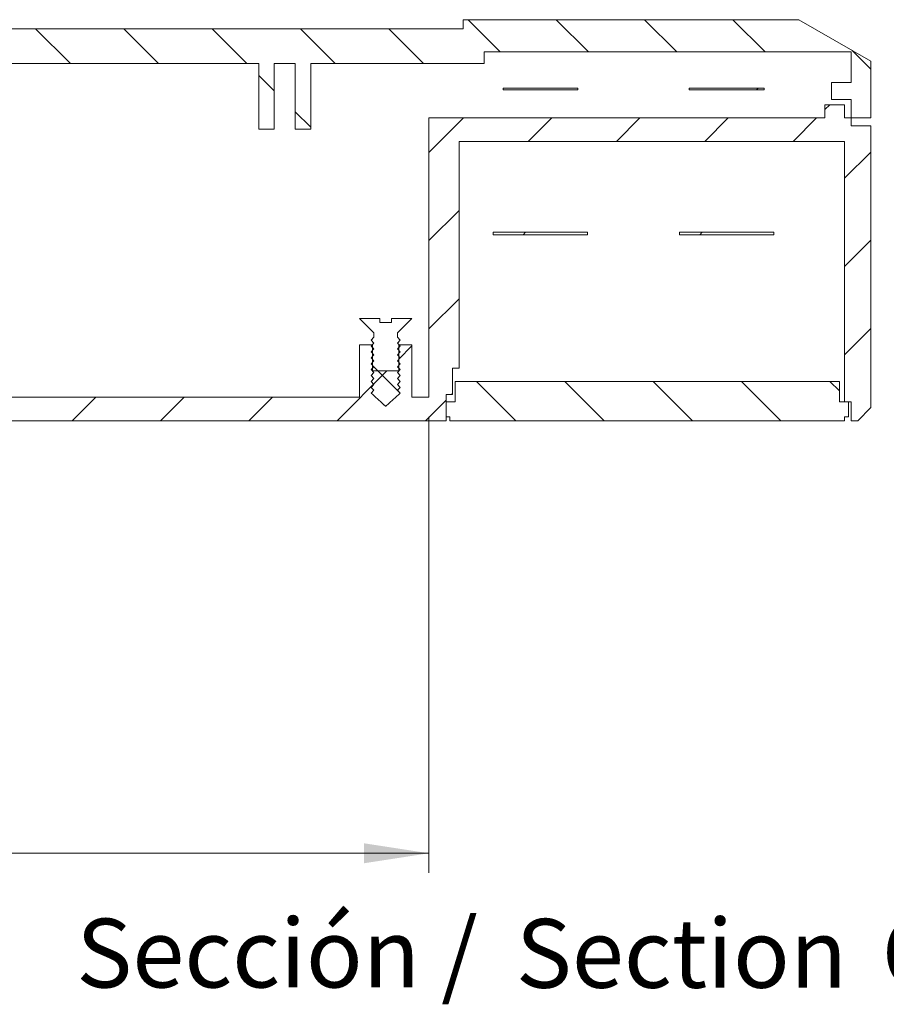
# Model space of a CAD drawing. Units: millimetres. Extents: x 0 to 841, y 0 to 594.
# Drawn here: x 752 to 796, y 294 to 344 of the extents above; entities that cross this region are included whole.
import ezdxf

# ---------------------------------------------------------------- set-up
doc = ezdxf.new("R2010")
doc.units = ezdxf.units.MM
doc.styles.add('SLDTEXTSTYLE0', font='TXT', dxfattribs={"width": 0.75})
doc.dimstyles.new('SLDDIMSTYLE5', dxfattribs={"dimtxt": 3.5, "dimasz": 3.302, "dimexe": 0, "dimexo": 0.0625, "dimgap": 0.875, "dimtad": 1, "dimdec": 1, "dimlfac": 1.5, "dimrnd": 1e-09, "dimzin": 12, "dimdsep": 46, "dimtxsty": 'SLDTEXTSTYLE0', "dimsah": 1, "dimcen": 0.09, "dimadec": 0, "dimazin": 3, "dimtfac": 1, "dimtdec": 1, "dimtofl": 0, "dimtmove": 0, "dimatfit": 3, "dimfxl": 1, "dimfrac": 2, "dimtolj": 1, "dimtzin": 12, "dimarcsym": 0})

# ---------------------------------------------------------------- blocks, each defined once
blk = doc.blocks.new('_D_24')
at = {"color": 7, "linetype": 'Continuous', "lineweight": 0}
for p, q in [((709.562, 323.434), (709.562, 300.234)), ((772.428, 323.434), (772.428, 300.234)), ((772.428, 301.234), (709.562, 301.234))]:
    blk.add_line(p, q, dxfattribs=at)
for points in [[(709.562, 301.234), (712.864, 300.726), (712.864, 301.742)], [(772.428, 301.234), (769.126, 301.742), (769.126, 300.726)]]:
    blk.add_solid(points, dxfattribs=at)
at = {"color": 7, "linetype": 'Continuous', "lineweight": 0, "char_height": 3.5, "attachment_point": 1, "style": 'SLDTEXTSTYLE0'}
for s, insert in [('(I)', (746.003, 305.745, -69.568)), ('94,3', (734.108, 305.745, -69.568))]:
    blk.add_mtext(s, dxfattribs=dict(at, insert=insert))
blk = doc.blocks.new('SW_NOTE_43')
at = {"color": 0, "linetype": 'Continuous', "lineweight": 0, "char_height": 3.5, "attachment_point": 2, "style": 'SLDTEXTSTYLE0'}
for s, insert in [('Sección /', (10.664, 4.512)), ('Section', (31.224, 4.498)), ('O-O', (45.772, 4.512))]:
    blk.add_mtext(s, dxfattribs=dict(at, insert=insert))

msp = doc.modelspace()

# ---------------------------------------------------------------- hatches: boundary and pattern name
at = {"linetype": 'Continuous', "lineweight": 0}
h = msp.add_hatch(dxfattribs=at)
h.set_pattern_fill('ANSI31', angle=90, style=0)
h.paths.add_polyline_path([(775.2284, 342.0004), (793.8951, 342.0004), (793.8951, 340.4337), (792.8951, 340.4337), (792.8951, 339.5671), (793.8951, 339.5671), (793.8951, 338.6337), (794.8951, 338.6337), (794.8951, 341.5168), (791.2284, 343.6337), (774.1617, 343.6337), (774.1617, 343.1671), (738.8951, 343.1671), (738.8951, 343.6337), (734.7617, 343.6337), (734.7617, 341.3004), (733.8284, 341.3004), (733.8284, 342.6337), (732.8951, 342.6337), (732.8951, 340.4337), (734.8284, 340.4337), (734.8284, 341.4004), (736.8951, 341.4004), (736.8951, 342.0004), (738.4284, 342.0004), (738.4284, 341.4004), (738.9586, 341.4004), (738.9586, 338.0671), (739.7467, 338.0671), (739.7467, 341.4004), (763.7768, 341.4004), (763.7768, 338.0671), (764.5649, 338.0671), (764.5649, 341.4004), (765.6253, 341.4004), (765.6253, 338.0671), (766.4133, 338.0671), (766.4133, 341.4004), (775.2284, 341.4004)], flags=0)
h = msp.add_hatch(dxfattribs=at)
h.set_pattern_fill('ANSI31', style=0)
h.paths.add_polyline_path([(779.9951, 340.1452), (776.1951, 340.1452), (776.1951, 340.0682), (779.9951, 340.0682)], flags=0)
h = msp.add_hatch(dxfattribs=at)
h.set_pattern_fill('ANSI31', style=0)
h.paths.add_polyline_path([(789.4617, 340.1452), (785.6617, 340.1452), (785.6617, 340.0682), (789.4617, 340.0682)], flags=0)
h = msp.add_hatch(dxfattribs=at)
h.set_pattern_fill('ANSI31', style=0)
h.paths.add_polyline_path([(769.5617, 327.1004), (768.8951, 327.1004), (768.8951, 324.4337), (713.8951, 324.4337), (713.8951, 330.9671), (712.8951, 330.9671), (712.8951, 324.1004), (713.6617, 324.1004), (713.6617, 323.2337), (773.2951, 323.2337), (773.2951, 324.5671), (773.6284, 324.5671), (773.6284, 325.9004), (773.9617, 325.9004), (773.9617, 337.4337), (793.5617, 337.4337), (793.5617, 324.2004), (793.8951, 324.2004), (793.8951, 323.2337), (794.2284, 323.2337), (794.8951, 323.9004), (794.8951, 338.2337), (793.8951, 338.2337), (793.8951, 338.6337), (793.5617, 338.6337), (793.5617, 339.3004), (792.5617, 339.3004), (792.5617, 338.6337), (772.4284, 338.6337), (772.4284, 324.4337), (771.5617, 324.4337), (771.5617, 327.1004), (770.8951, 327.1004), (770.8951, 325.7671), (769.5617, 325.7671)], flags=0)
h = msp.add_hatch(dxfattribs=at)
h.set_pattern_fill('ANSI31', style=0)
h.paths.add_polyline_path([(780.4951, 332.8195), (775.6951, 332.8195), (775.6951, 332.6963), (780.4951, 332.6963)], flags=0)
h = msp.add_hatch(dxfattribs=at)
h.set_pattern_fill('ANSI31', style=0)
h.paths.add_polyline_path([(789.9617, 332.8195), (785.1617, 332.8195), (785.1617, 332.6963), (789.9617, 332.6963)], flags=0)
h = msp.add_hatch(dxfattribs=at)
h.set_pattern_fill('ANSI31', angle=90, style=0)
edge = h.paths.add_edge_path(flags=0)
edge.add_spline(control_points=[(769.6284, 324.7837), (769.584, 324.7337), (769.5395, 324.6837), (769.4951, 324.6337)], knot_values=[0.0013542, 0.0013542, 0.0013542, 0.0013542, 0.0016552, 0.0016552, 0.0016552, 0.0016552], weights=[1, 1, 1, 1], degree=3, periodic=0)
edge.add_spline(control_points=[(769.4951, 324.6337), (769.7024, 324.4452), (769.9098, 324.2567), (770.1171, 324.0682), (770.1296, 324.0569), (770.1421, 324.0455), (770.1546, 324.0341), (770.1629, 324.0266), (770.1712, 324.0191), (770.1795, 324.0115), (770.185, 324.0065), (770.1905, 324.0015), (770.196, 323.9966), (770.1996, 323.9932), (770.2033, 323.9899), (770.2069, 323.9866), (770.2093, 323.9844), (770.2117, 323.9822), (770.2141, 323.98), (770.2157, 323.9786), (770.2174, 323.9771), (770.219, 323.9757), (770.22, 323.9747), (770.2211, 323.9737), (770.2221, 323.9728), (770.2228, 323.9721), (770.2235, 323.9715), (770.2242, 323.9708), (770.2247, 323.9704), (770.2252, 323.97), (770.2256, 323.9696), (770.226, 323.9693), (770.2263, 323.969), (770.2266, 323.9687), (770.2268, 323.9685), (770.227, 323.9684), (770.2272, 323.9682), (770.2273, 323.968), (770.2275, 323.9679), (770.2276, 323.9678), (770.2277, 323.9677), (770.2278, 323.9676), (770.2279, 323.9676), (770.2279, 323.9675), (770.228, 323.9674), (770.228, 323.9674), (770.2281, 323.9674), (770.2281, 323.9673), (770.2282, 323.9673), (770.2282, 323.9673), (770.2282, 323.9672), (770.2282, 323.9672), (770.2283, 323.9672), (770.2283, 323.9672), (770.2283, 323.9672), (770.2283, 323.9672), (770.2283, 323.9671), (770.2283, 323.9671), (770.2283, 323.9671), (770.2284, 323.9671), (770.2284, 323.9671), (770.2284, 323.9671), (770.2284, 323.9671), (770.2284, 323.9671), (770.2284, 323.9671), (770.2284, 323.9671), (770.2284, 323.9671), (770.2284, 323.9671), (770.2284, 323.9671), (770.2284, 323.9671), (770.2284, 323.9671), (770.2284, 323.9671), (770.2284, 323.9671), (770.2284, 323.9671), (770.2284, 323.9671), (770.2284, 323.9671), (770.2284, 323.9671), (770.2284, 323.9671), (770.2284, 323.9671), (770.2285, 323.9671), (770.2285, 323.9671), (770.2285, 323.9672), (770.2286, 323.9673), (770.2287, 323.9673), (770.2288, 323.9674), (770.2292, 323.9678), (770.2296, 323.9681), (770.23, 323.9685), (770.2315, 323.9699), (770.2331, 323.9713), (770.2347, 323.9728), (770.2409, 323.9785), (770.2472, 323.9842), (770.2535, 323.9898), (770.2785, 324.0126), (770.3036, 324.0354), (770.3286, 324.0582), (770.4288, 324.1493), (770.529, 324.2403), (770.6292, 324.3314), (770.74, 324.4322), (770.8509, 324.533), (770.9617, 324.6337)], knot_values=[0.0000226, 0.0000226, 0.0000226, 0.0000226, 0.0012836, 0.0012836, 0.0012836, 0.0013597, 0.0013597, 0.0013597, 0.0014101, 0.0014101, 0.0014101, 0.0014435, 0.0014435, 0.0014435, 0.0014656, 0.0014656, 0.0014656, 0.0014803, 0.0014803, 0.0014803, 0.00149, 0.00149, 0.00149, 0.0014965, 0.0014965, 0.0014965, 0.0015008, 0.0015008, 0.0015008, 0.0015036, 0.0015036, 0.0015036, 0.0015055, 0.0015055, 0.0015055, 0.0015067, 0.0015067, 0.0015067, 0.0015076, 0.0015076, 0.0015076, 0.0015081, 0.0015081, 0.0015081, 0.0015085, 0.0015085, 0.0015085, 0.0015087, 0.0015087, 0.0015087, 0.0015089, 0.0015089, 0.0015089, 0.001509, 0.001509, 0.001509, 0.0015091, 0.0015091, 0.0015091, 0.0015091, 0.0015091, 0.0015091, 0.0015091, 0.0015091, 0.0015091, 0.0015092, 0.0015092, 0.0015092, 0.0015092, 0.0015092, 0.0015092, 0.0015092, 0.0015092, 0.0015092, 0.0015092, 0.0015092, 0.0015092, 0.0015092, 0.0015092, 0.0015092, 0.0015094, 0.0015094, 0.0015094, 0.00151, 0.00151, 0.00151, 0.0015124, 0.0015124, 0.0015124, 0.0015219, 0.0015219, 0.0015219, 0.00156, 0.00156, 0.00156, 0.0017122, 0.0017122, 0.0017122, 0.0023214, 0.0023214, 0.0023214, 0.0029953, 0.0029953, 0.0029953, 0.0029953], weights=[1, 1, 1, 1, 1, 1, 1, 1, 1, 1, 1, 1, 1, 1, 1, 1, 1, 1, 1, 1, 1, 1, 1, 1, 1, 1, 1, 1, 1, 1, 1, 1, 1, 1, 1, 1, 1, 1, 1, 1, 1, 1, 1, 1, 1, 1, 1, 1, 1, 1, 1, 1, 1, 1, 1, 1, 1, 1, 1, 1, 1, 1, 1, 1, 1, 1, 1, 1, 1, 1, 1, 1, 1, 1, 1, 1, 1, 1, 1, 1, 1, 1, 1, 1, 1, 1, 1, 1, 1, 1, 1, 1, 1, 1, 1, 1, 1, 1, 1, 1, 1, 1, 1], degree=3, periodic=0)
edge.add_spline(control_points=[(770.9617, 324.6337), (770.9173, 324.6837), (770.8728, 324.7337), (770.8284, 324.7837)], knot_values=[0.0059689, 0.0059689, 0.0059689, 0.0059689, 0.0062699, 0.0062699, 0.0062699, 0.0062699], weights=[1, 1, 1, 1], degree=3, periodic=0)
edge.add_spline(control_points=[(770.8284, 324.7837), (770.8728, 324.8337), (770.9173, 324.8837), (770.9617, 324.9337)], knot_values=[0.0013542, 0.0013542, 0.0013542, 0.0013542, 0.0016552, 0.0016552, 0.0016552, 0.0016552], weights=[1, 1, 1, 1], degree=3, periodic=0)
edge.add_spline(control_points=[(770.9617, 324.9337), (770.9173, 324.9837), (770.8728, 325.0337), (770.8284, 325.0837)], knot_values=[0.0059689, 0.0059689, 0.0059689, 0.0059689, 0.0062699, 0.0062699, 0.0062699, 0.0062699], weights=[1, 1, 1, 1], degree=3, periodic=0)
edge.add_spline(control_points=[(770.8284, 325.0837), (770.8728, 325.1337), (770.9173, 325.1837), (770.9617, 325.2337)], knot_values=[0.0013542, 0.0013542, 0.0013542, 0.0013542, 0.0016552, 0.0016552, 0.0016552, 0.0016552], weights=[1, 1, 1, 1], degree=3, periodic=0)
edge.add_spline(control_points=[(770.9617, 325.2337), (770.9173, 325.2837), (770.8728, 325.3337), (770.8284, 325.3837)], knot_values=[0.0059689, 0.0059689, 0.0059689, 0.0059689, 0.0062699, 0.0062699, 0.0062699, 0.0062699], weights=[1, 1, 1, 1], degree=3, periodic=0)
edge.add_spline(control_points=[(770.8284, 325.3837), (770.8728, 325.4337), (770.9173, 325.4837), (770.9617, 325.5337)], knot_values=[0.0013542, 0.0013542, 0.0013542, 0.0013542, 0.0016552, 0.0016552, 0.0016552, 0.0016552], weights=[1, 1, 1, 1], degree=3, periodic=0)
edge.add_spline(control_points=[(770.9617, 325.5337), (770.9173, 325.5837), (770.8728, 325.6337), (770.8284, 325.6837)], knot_values=[0.0059689, 0.0059689, 0.0059689, 0.0059689, 0.0062699, 0.0062699, 0.0062699, 0.0062699], weights=[1, 1, 1, 1], degree=3, periodic=0)
edge.add_spline(control_points=[(770.8284, 325.6837), (770.8728, 325.7337), (770.9173, 325.7837), (770.9617, 325.8337)], knot_values=[0.0013542, 0.0013542, 0.0013542, 0.0013542, 0.0016552, 0.0016552, 0.0016552, 0.0016552], weights=[1, 1, 1, 1], degree=3, periodic=0)
edge.add_spline(control_points=[(770.9617, 325.8337), (770.9173, 325.8837), (770.8728, 325.9337), (770.8284, 325.9837)], knot_values=[0.0059689, 0.0059689, 0.0059689, 0.0059689, 0.0062699, 0.0062699, 0.0062699, 0.0062699], weights=[1, 1, 1, 1], degree=3, periodic=0)
edge.add_spline(control_points=[(770.8284, 325.9837), (770.8728, 326.0337), (770.9173, 326.0837), (770.9617, 326.1337)], knot_values=[0.0013542, 0.0013542, 0.0013542, 0.0013542, 0.0016552, 0.0016552, 0.0016552, 0.0016552], weights=[1, 1, 1, 1], degree=3, periodic=0)
edge.add_spline(control_points=[(770.9617, 326.1337), (770.9173, 326.1837), (770.8728, 326.2337), (770.8284, 326.2837)], knot_values=[0.0059689, 0.0059689, 0.0059689, 0.0059689, 0.0062699, 0.0062699, 0.0062699, 0.0062699], weights=[1, 1, 1, 1], degree=3, periodic=0)
edge.add_spline(control_points=[(770.8284, 326.2837), (770.8728, 326.3337), (770.9173, 326.3837), (770.9617, 326.4337)], knot_values=[0.0013542, 0.0013542, 0.0013542, 0.0013542, 0.0016552, 0.0016552, 0.0016552, 0.0016552], weights=[1, 1, 1, 1], degree=3, periodic=0)
edge.add_spline(control_points=[(770.9617, 326.4337), (770.9173, 326.4837), (770.8728, 326.5337), (770.8284, 326.5837)], knot_values=[0.0059689, 0.0059689, 0.0059689, 0.0059689, 0.0062699, 0.0062699, 0.0062699, 0.0062699], weights=[1, 1, 1, 1], degree=3, periodic=0)
edge.add_spline(control_points=[(770.8284, 326.5837), (770.8728, 326.6337), (770.9173, 326.6837), (770.9617, 326.7337)], knot_values=[0.0013542, 0.0013542, 0.0013542, 0.0013542, 0.0016552, 0.0016552, 0.0016552, 0.0016552], weights=[1, 1, 1, 1], degree=3, periodic=0)
edge.add_spline(control_points=[(770.9617, 326.7337), (770.9173, 326.7837), (770.8728, 326.8337), (770.8284, 326.8837)], knot_values=[0.0059689, 0.0059689, 0.0059689, 0.0059689, 0.0062699, 0.0062699, 0.0062699, 0.0062699], weights=[1, 1, 1, 1], degree=3, periodic=0)
edge.add_spline(control_points=[(770.8284, 326.8837), (770.8728, 326.9337), (770.9173, 326.9837), (770.9617, 327.0337)], knot_values=[0.0013542, 0.0013542, 0.0013542, 0.0013542, 0.0016552, 0.0016552, 0.0016552, 0.0016552], weights=[1, 1, 1, 1], degree=3, periodic=0)
edge.add_spline(control_points=[(770.9617, 327.0337), (770.9173, 327.0837), (770.8728, 327.1337), (770.8284, 327.1837)], knot_values=[0.0059689, 0.0059689, 0.0059689, 0.0059689, 0.0062699, 0.0062699, 0.0062699, 0.0062699], weights=[1, 1, 1, 1], degree=3, periodic=0)
edge.add_spline(control_points=[(770.8284, 327.1837), (770.8728, 327.2337), (770.9173, 327.2837), (770.9617, 327.3337)], knot_values=[0.0013542, 0.0013542, 0.0013542, 0.0013542, 0.0016552, 0.0016552, 0.0016552, 0.0016552], weights=[1, 1, 1, 1], degree=3, periodic=0)
edge.add_spline(control_points=[(770.9617, 327.3337), (770.9173, 327.3837), (770.8728, 327.4337), (770.8284, 327.4837)], knot_values=[0.0059689, 0.0059689, 0.0059689, 0.0059689, 0.0062699, 0.0062699, 0.0062699, 0.0062699], weights=[1, 1, 1, 1], degree=3, periodic=0)
edge.add_line((770.8284, 327.4837), (770.8284, 327.7004))
edge.add_spline(control_points=[(770.8284, 327.7004), (770.8411, 327.7131), (770.8538, 327.7258), (770.8664, 327.7384), (771.0982, 327.9702), (771.33, 328.202), (771.5617, 328.4337)], knot_values=[0.0012716, 0.0012716, 0.0012716, 0.0012716, 0.0013522, 0.0013522, 0.0013522, 0.0028258, 0.0028258, 0.0028258, 0.0028258], weights=[1, 1, 1, 1, 1, 1, 1], degree=3, periodic=0)
edge.add_line((771.5617, 328.4337), (770.5244, 328.4337))
edge.add_line((770.5244, 328.4337), (770.5244, 328.2337))
edge.add_line((770.5244, 328.2337), (769.9325, 328.2337))
edge.add_line((769.9325, 328.2337), (769.9325, 328.4337))
edge.add_line((769.9325, 328.4337), (768.8951, 328.4337))
edge.add_spline(control_points=[(768.8951, 328.4337), (769.1268, 328.202), (769.3586, 327.9702), (769.5904, 327.7384), (769.603, 327.7258), (769.6157, 327.7131), (769.6284, 327.7004)], knot_values=[0.0115954, 0.0115954, 0.0115954, 0.0115954, 0.0130703, 0.0130703, 0.0130703, 0.013151, 0.013151, 0.013151, 0.013151], weights=[1, 1, 1, 1, 1, 1, 1], degree=3, periodic=0)
edge.add_line((769.6284, 327.7004), (769.6284, 327.4837))
edge.add_spline(control_points=[(769.6284, 327.4837), (769.584, 327.4337), (769.5395, 327.3837), (769.4951, 327.3337)], knot_values=[0.0013542, 0.0013542, 0.0013542, 0.0013542, 0.0016552, 0.0016552, 0.0016552, 0.0016552], weights=[1, 1, 1, 1], degree=3, periodic=0)
edge.add_spline(control_points=[(769.4951, 327.3337), (769.5395, 327.2837), (769.584, 327.2337), (769.6284, 327.1837)], knot_values=[0.0059689, 0.0059689, 0.0059689, 0.0059689, 0.0062699, 0.0062699, 0.0062699, 0.0062699], weights=[1, 1, 1, 1], degree=3, periodic=0)
edge.add_spline(control_points=[(769.6284, 327.1837), (769.584, 327.1337), (769.5395, 327.0837), (769.4951, 327.0337)], knot_values=[0.0013542, 0.0013542, 0.0013542, 0.0013542, 0.0016552, 0.0016552, 0.0016552, 0.0016552], weights=[1, 1, 1, 1], degree=3, periodic=0)
edge.add_spline(control_points=[(769.4951, 327.0337), (769.5395, 326.9837), (769.584, 326.9337), (769.6284, 326.8837)], knot_values=[0.0059689, 0.0059689, 0.0059689, 0.0059689, 0.0062699, 0.0062699, 0.0062699, 0.0062699], weights=[1, 1, 1, 1], degree=3, periodic=0)
edge.add_spline(control_points=[(769.6284, 326.8837), (769.584, 326.8337), (769.5395, 326.7837), (769.4951, 326.7337)], knot_values=[0.0013542, 0.0013542, 0.0013542, 0.0013542, 0.0016552, 0.0016552, 0.0016552, 0.0016552], weights=[1, 1, 1, 1], degree=3, periodic=0)
edge.add_spline(control_points=[(769.4951, 326.7337), (769.5395, 326.6837), (769.584, 326.6337), (769.6284, 326.5837)], knot_values=[0.0059689, 0.0059689, 0.0059689, 0.0059689, 0.0062699, 0.0062699, 0.0062699, 0.0062699], weights=[1, 1, 1, 1], degree=3, periodic=0)
edge.add_spline(control_points=[(769.6284, 326.5837), (769.584, 326.5337), (769.5395, 326.4837), (769.4951, 326.4337)], knot_values=[0.0013542, 0.0013542, 0.0013542, 0.0013542, 0.0016552, 0.0016552, 0.0016552, 0.0016552], weights=[1, 1, 1, 1], degree=3, periodic=0)
edge.add_spline(control_points=[(769.4951, 326.4337), (769.5395, 326.3837), (769.584, 326.3337), (769.6284, 326.2837)], knot_values=[0.0059689, 0.0059689, 0.0059689, 0.0059689, 0.0062699, 0.0062699, 0.0062699, 0.0062699], weights=[1, 1, 1, 1], degree=3, periodic=0)
edge.add_spline(control_points=[(769.6284, 326.2837), (769.584, 326.2337), (769.5395, 326.1837), (769.4951, 326.1337)], knot_values=[0.0013542, 0.0013542, 0.0013542, 0.0013542, 0.0016552, 0.0016552, 0.0016552, 0.0016552], weights=[1, 1, 1, 1], degree=3, periodic=0)
edge.add_spline(control_points=[(769.4951, 326.1337), (769.5395, 326.0837), (769.584, 326.0337), (769.6284, 325.9837)], knot_values=[0.0059689, 0.0059689, 0.0059689, 0.0059689, 0.0062699, 0.0062699, 0.0062699, 0.0062699], weights=[1, 1, 1, 1], degree=3, periodic=0)
edge.add_spline(control_points=[(769.6284, 325.9837), (769.584, 325.9337), (769.5395, 325.8837), (769.4951, 325.8337)], knot_values=[0.0013542, 0.0013542, 0.0013542, 0.0013542, 0.0016552, 0.0016552, 0.0016552, 0.0016552], weights=[1, 1, 1, 1], degree=3, periodic=0)
edge.add_spline(control_points=[(769.4951, 325.8337), (769.5395, 325.7837), (769.584, 325.7337), (769.6284, 325.6837)], knot_values=[0.0059689, 0.0059689, 0.0059689, 0.0059689, 0.0062699, 0.0062699, 0.0062699, 0.0062699], weights=[1, 1, 1, 1], degree=3, periodic=0)
edge.add_spline(control_points=[(769.6284, 325.6837), (769.584, 325.6337), (769.5395, 325.5837), (769.4951, 325.5337)], knot_values=[0.0013542, 0.0013542, 0.0013542, 0.0013542, 0.0016552, 0.0016552, 0.0016552, 0.0016552], weights=[1, 1, 1, 1], degree=3, periodic=0)
edge.add_spline(control_points=[(769.4951, 325.5337), (769.5395, 325.4837), (769.584, 325.4337), (769.6284, 325.3837)], knot_values=[0.0059689, 0.0059689, 0.0059689, 0.0059689, 0.0062699, 0.0062699, 0.0062699, 0.0062699], weights=[1, 1, 1, 1], degree=3, periodic=0)
edge.add_spline(control_points=[(769.6284, 325.3837), (769.584, 325.3337), (769.5395, 325.2837), (769.4951, 325.2337)], knot_values=[0.0013542, 0.0013542, 0.0013542, 0.0013542, 0.0016552, 0.0016552, 0.0016552, 0.0016552], weights=[1, 1, 1, 1], degree=3, periodic=0)
edge.add_spline(control_points=[(769.4951, 325.2337), (769.5395, 325.1837), (769.584, 325.1337), (769.6284, 325.0837)], knot_values=[0.0059689, 0.0059689, 0.0059689, 0.0059689, 0.0062699, 0.0062699, 0.0062699, 0.0062699], weights=[1, 1, 1, 1], degree=3, periodic=0)
edge.add_spline(control_points=[(769.6284, 325.0837), (769.584, 325.0337), (769.5395, 324.9837), (769.4951, 324.9337)], knot_values=[0.0013542, 0.0013542, 0.0013542, 0.0013542, 0.0016552, 0.0016552, 0.0016552, 0.0016552], weights=[1, 1, 1, 1], degree=3, periodic=0)
edge.add_spline(control_points=[(769.4951, 324.9337), (769.5395, 324.8837), (769.584, 324.8337), (769.6284, 324.7837)], knot_values=[0.0059689, 0.0059689, 0.0059689, 0.0059689, 0.0062699, 0.0062699, 0.0062699, 0.0062699], weights=[1, 1, 1, 1], degree=3, periodic=0)
h = msp.add_hatch(dxfattribs=at)
h.set_pattern_fill('ANSI31', angle=90, style=0)
h.paths.add_polyline_path([(773.2951, 323.4337), (773.4951, 323.4337), (773.4951, 323.2337), (793.5617, 323.2337), (793.5617, 323.4337), (793.7617, 323.4337), (793.7617, 324.2004), (793.2951, 324.2004), (793.2951, 325.2337), (773.7617, 325.2337), (773.7617, 324.2004), (773.2951, 324.2004)], flags=0)

# ---------------------------------------------------------------- linework, layer by layer
at = {"color": 7, "linetype": 'Continuous', "lineweight": 15}
for p, q in [((791.2284, 343.6337), (774.1617, 343.6337)), ((774.1617, 343.6337), (774.1617, 343.1671)), ((791.2284, 343.6337), (794.8951, 341.5168)), ((738.8951, 343.1671), (774.1617, 343.1671)), ((793.8951, 342.0004), (775.2284, 342.0004)), ((775.2284, 341.4004), (775.2284, 342.0004)), ((793.8951, 342.0004), (793.8951, 340.4337)), ((763.7768, 341.4004), (739.7467, 341.4004)), ((763.7768, 341.4004), (763.7768, 338.0671)), ((764.5649, 341.4004), (764.5649, 338.0671)), ((765.6253, 341.4004), (764.5649, 341.4004)), ((765.6253, 338.0671), (765.6253, 341.4004)), ((766.4133, 338.0671), (766.4133, 341.4004)), ((775.2284, 341.4004), (766.4133, 341.4004)), ((794.8951, 338.6337), (794.8951, 341.5168)), ((776.1951, 340.1452), (779.9951, 340.1452)), ((776.1951, 340.1452), (776.1951, 340.0682)), ((776.1951, 340.0682), (779.9951, 340.0682)), ((779.9951, 340.0682), (779.9951, 340.1452)), ((785.6617, 340.1452), (789.4617, 340.1452)), ((785.6617, 340.1452), (785.6617, 340.0682)), ((785.6617, 340.0682), (789.4617, 340.0682)), ((789.4617, 340.0682), (789.4617, 340.1452)), ((793.8951, 340.4337), (792.8951, 340.4337)), ((792.8951, 340.4337), (792.8951, 339.5671)), ((792.8951, 339.5671), (793.8951, 339.5671)), ((793.8951, 339.5671), (793.8951, 338.6337)), ((792.5617, 339.3004), (793.5617, 339.3004)), ((792.5617, 339.3004), (792.5617, 338.6337)), ((793.5617, 338.6337), (793.5617, 339.3004)), ((792.5617, 338.6337), (772.4284, 338.6337)), ((772.4284, 338.6337), (772.4284, 324.4337)), ((793.8951, 338.6337), (793.5617, 338.6337)), ((793.8951, 338.2337), (793.8951, 338.6337)), ((794.8951, 338.6337), (793.8951, 338.6337)), ((764.5649, 338.0671), (763.7768, 338.0671)), ((766.4133, 338.0671), (765.6253, 338.0671)), ((793.8951, 338.2337), (794.8951, 338.2337)), ((794.8951, 323.9004), (794.8951, 338.2337)), ((773.9617, 337.4337), (773.9617, 325.9004)), ((793.5617, 337.4337), (773.9617, 337.4337)), ((793.5617, 337.4337), (793.5617, 324.2004)), ((780.4951, 332.8195), (775.6951, 332.8195)), ((775.6951, 332.8195), (775.6951, 332.6963)), ((780.4951, 332.6963), (775.6951, 332.6963)), ((780.4951, 332.8195), (780.4951, 332.6963)), ((789.9617, 332.8195), (785.1617, 332.8195)), ((785.1617, 332.8195), (785.1617, 332.6963)), ((789.9617, 332.6963), (785.1617, 332.6963)), ((789.9617, 332.8195), (789.9617, 332.6963)), ((769.9325, 328.4337), (768.8951, 328.4337)), ((768.8951, 328.4337), (769.6284, 327.7004)), ((769.9325, 328.2337), (769.9325, 328.4337)), ((769.9325, 328.2337), (770.5244, 328.2337)), ((771.5617, 328.4337), (770.5244, 328.4337)), ((770.5244, 328.4337), (770.5244, 328.2337)), ((770.8284, 327.7004), (771.5617, 328.4337)), ((769.6284, 327.7004), (769.6284, 327.4837)), ((770.8284, 327.4837), (770.8284, 327.7004)), ((768.8951, 327.1004), (769.5617, 327.1004)), ((768.8951, 327.1004), (768.8951, 324.4337)), ((769.6284, 327.4837), (769.4951, 327.3337)), ((769.4951, 327.3337), (769.6284, 327.1837)), ((769.6284, 327.1837), (769.4951, 327.0337)), ((769.5617, 325.7671), (769.5617, 327.1004)), ((770.9617, 327.3337), (770.8284, 327.4837)), ((770.8284, 327.1837), (770.9617, 327.3337)), ((770.9617, 327.0337), (770.8284, 327.1837)), ((770.8951, 327.1004), (771.5617, 327.1004)), ((770.8951, 327.1004), (770.8951, 325.7671)), ((771.5617, 324.4337), (771.5617, 327.1004)), ((769.4951, 327.0337), (769.6284, 326.8837)), ((769.6284, 326.8837), (769.4951, 326.7337)), ((769.4951, 326.7337), (769.6284, 326.5837)), ((769.6284, 326.5837), (769.4951, 326.4337)), ((770.8284, 326.8837), (770.9617, 327.0337)), ((770.9617, 326.7337), (770.8284, 326.8837)), ((770.8284, 326.5837), (770.9617, 326.7337)), ((770.9617, 326.4337), (770.8284, 326.5837)), ((769.4951, 326.4337), (769.6284, 326.2837)), ((769.6284, 326.2837), (769.4951, 326.1337)), ((769.4951, 326.1337), (769.6284, 325.9837)), ((770.8284, 326.2837), (770.9617, 326.4337)), ((770.9617, 326.1337), (770.8284, 326.2837)), ((770.8284, 325.9837), (770.9617, 326.1337)), ((769.6284, 325.9837), (769.4951, 325.8337)), ((769.4951, 325.8337), (769.6284, 325.6837)), ((769.6284, 325.6837), (769.4951, 325.5337)), ((769.4951, 325.5337), (769.6284, 325.3837)), ((769.5617, 325.7671), (770.8951, 325.7671)), ((770.9617, 325.8337), (770.8284, 325.9837)), ((770.8284, 325.6837), (770.9617, 325.8337)), ((770.9617, 325.5337), (770.8284, 325.6837)), ((770.8284, 325.3837), (770.9617, 325.5337)), ((773.6284, 325.9004), (773.6284, 324.5671)), ((773.6284, 325.9004), (773.9617, 325.9004)), ((769.6284, 325.3837), (769.4951, 325.2337)), ((769.4951, 325.2337), (769.6284, 325.0837)), ((769.6284, 325.0837), (769.4951, 324.9337)), ((770.9617, 325.2337), (770.8284, 325.3837)), ((770.8284, 325.0837), (770.9617, 325.2337)), ((770.9617, 324.9337), (770.8284, 325.0837)), ((793.2951, 325.2337), (773.7617, 325.2337)), ((773.7617, 324.2004), (773.7617, 325.2337)), ((793.2951, 325.2337), (793.2951, 324.2004)), ((769.4951, 324.9337), (769.6284, 324.7837)), ((769.6284, 324.7837), (769.4951, 324.6337)), ((770.8284, 324.7837), (770.9617, 324.9337)), ((770.9617, 324.6337), (770.8284, 324.7837)), ((773.2951, 323.2337), (773.2951, 324.5671)), ((773.2951, 324.5671), (773.6284, 324.5671)), ((713.8951, 324.4337), (768.8951, 324.4337)), ((771.5617, 324.4337), (772.4284, 324.4337)), ((773.2951, 324.2004), (773.7617, 324.2004)), ((773.2951, 324.2004), (773.2951, 323.4337)), ((793.2951, 324.2004), (793.7617, 324.2004)), ((793.5617, 324.2004), (793.8951, 324.2004)), ((793.7617, 323.4337), (793.7617, 324.2004)), ((793.8951, 324.2004), (793.8951, 323.2337)), ((794.8951, 323.9004), (794.2284, 323.2337)), ((713.6617, 323.2337), (773.2951, 323.2337)), ((773.4951, 323.4337), (773.2951, 323.4337)), ((773.4951, 323.2337), (773.4951, 323.4337)), ((793.5617, 323.2337), (773.4951, 323.2337)), ((793.5617, 323.4337), (793.5617, 323.2337)), ((793.7617, 323.4337), (793.5617, 323.4337)), ((793.8951, 323.2337), (794.2284, 323.2337))]:
    msp.add_line(p, q, dxfattribs=at)
msp.add_open_spline([(769.4951, 324.6337), (769.7024, 324.4452), (769.9223, 324.2454), (770.1504, 324.038), (770.1767, 324.0141), (770.1941, 323.9982), (770.2057, 323.9877), (770.2133, 323.9808), (770.2184, 323.9762), (770.2218, 323.9731), (770.224, 323.9711), (770.2255, 323.9697), (770.2265, 323.9688), (770.2271, 323.9682), (770.2276, 323.9678), (770.2278, 323.9676), (770.228, 323.9674), (770.2282, 323.9673), (770.2282, 323.9672), (770.2283, 323.9672), (770.2283, 323.9671), (770.2284, 323.9671), (770.2284, 323.9671), (770.2284, 323.9671), (770.2284, 323.9671), (770.2284, 323.9671), (770.2284, 323.9671), (770.2285, 323.9671), (770.2286, 323.9672), (770.2291, 323.9677), (770.2311, 323.9696), (770.2394, 323.977), (770.2722, 324.0069), (770.4038, 324.1265), (770.6398, 324.3411), (770.8509, 324.533), (770.9617, 324.6337)], degree=3, knots=[0, 0, 0, 0, 0.4241349, 0.4497034, 0.4666551, 0.4778939, 0.4853452, 0.4902853, 0.4935605, 0.495732, 0.4971717, 0.4981262, 0.498759, 0.4991785, 0.4994567, 0.4996411, 0.4997634, 0.4998445, 0.4998982, 0.4999339, 0.4999575, 0.4999732, 0.4999837, 0.4999907, 0.4999977, 0.5000012, 0.5000047, 0.5000174, 0.5000674, 0.5002676, 0.5010682, 0.5042706, 0.5170803, 0.5683191, 0.7732743, 1, 1, 1, 1], dxfattribs=at)

# ---------------------------------------------------------------- block references
at = {"color": 7, "linetype": 'Continuous', "lineweight": 0}
msp.add_blockref('SW_NOTE_43', (754.0427, 293.3947), dxfattribs=at)

# ---------------------------------------------------------------- dimensions: what is measured, and where the dimension line sits
dim = msp.add_linear_dim(base=(709.5617, 301.2337), p1=(772.4284, 324.4337), p2=(709.5617, 324.4337), text='<>(I)', dimstyle='SLDDIMSTYLE5', dxfattribs=at)
dim.commit()
dim.dimension.update_dxf_attribs({"geometry": '_D_24', "text_midpoint": (742.3041, 301.2337), "dimtype": 160})

doc.saveas('drawing.dxf')
